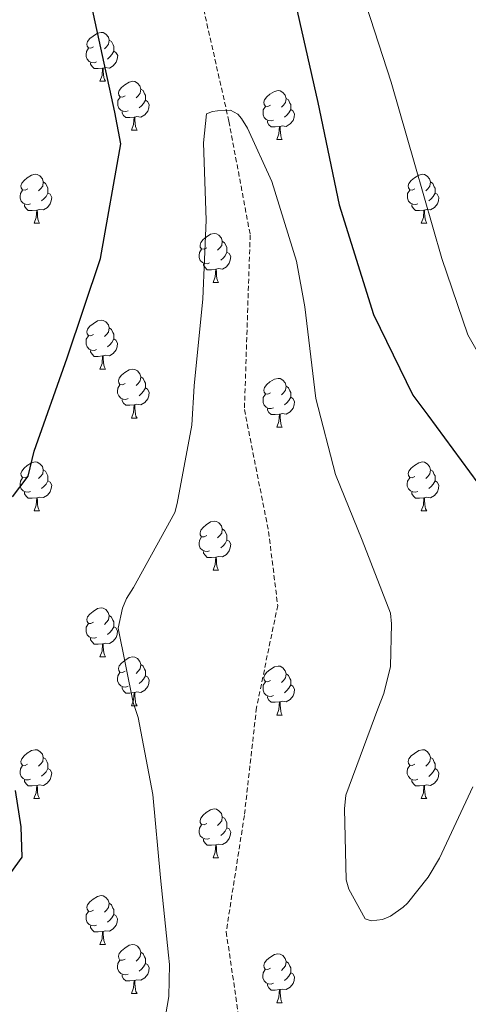
# Model space of a CAD drawing. Units: metres. Extents: x 633258 to 637771, y 4759408 to 4762466.
# Drawn here: x 637190 to 637281, y 4760221 to 4760423 of the extents above; entities that cross this region are included whole.
import ezdxf

# ---------------------------------------------------------------- set-up
doc = ezdxf.new("R2010")
doc.units = ezdxf.units.M
doc.header["$MEASUREMENT"] = 0
doc.linetypes.add('TRAZOSX2', pattern=[1.5, 1, -0.5])
for name, color, linetype, lineweight in [('Level 11', 142, 'TRAZOSX2', 13), ('Level 36', 19, 'Continuous', 40), ('Level 4', 36, 'Continuous', 30), ('Level 5', 36, 'Continuous', 0)]:
    doc.layers.add(name, color=color, linetype=linetype, lineweight=lineweight)

msp = doc.modelspace()

# ---------------------------------------------------------------- linework, layer by layer
at = {"layer": 'Level 11', "color": 142, "linetype": 'TRAZOSX2', "lineweight": 13}
msp.add_polyline3d([(637225.62, 4760432.1, 896.41), (637232.44, 4760401.84, 894.93), (637236.79, 4760378.56, 894.1), (637235.61, 4760342.73, 892.98), (637240.57, 4760317.71, 892.29), (637242.43, 4760302.58, 891.91), (637238.09, 4760281.62, 891.42), (637235.6, 4760259.51, 890.96), (637231.88, 4760235.65, 890.51), (637234.98, 4760214.7, 890.16), (637239.32, 4760194.33, 889.83), (637237.91, 4760173.12, 889.51), (637235.74, 4760154.47, 889.22), (637238.64, 4760147.86, 889.11)], dxfattribs=at)
at = {"layer": 'Level 36', "color": 92, "linetype": 'Continuous', "lineweight": 0}
for points in [[(637204.71, 4760417.09, 0.01), (637204.18, 4760416.83, 0.01), (637203.65, 4760416.88, 0.01), (637203.39, 4760417.25, 0.01), (637203.33, 4760417.68, 0.01), (637203.49, 4760418.2, 0.01), (637203.97, 4760418.79, 0.01), (637204.61, 4760419.32, 0.01), (637205.51, 4760419.91, 0.01), (637206.25, 4760420.07, 0.01), (637206.68, 4760420.01, 0.01), (637207.21, 4760419.7, 0.01), (637207.74, 4760419.11, 0.01), (637207.9, 4760418.47, 0.01), (637207.79, 4760417.62, 0.01), (637207.36, 4760417.09, 0.01), (637206.94, 4760416.67, 0.01)], [(637207.9, 4760418.47, 0.01), (637208.37, 4760418.16, 0.01), (637208.69, 4760417.52, 0.01), (637208.85, 4760417.2, 0.01), (637208.85, 4760416.62, 0.01), (637208.85, 4760416.19, 0.01), (637208.48, 4760415.5, 0.01), (637208.06, 4760415.02, 0.01), (637207.58, 4760414.6, 0.01)], [(637205.3, 4760414.01, 0.01), (637204.87, 4760413.85, 0.01), (637204.29, 4760413.91, 0.01), (637203.81, 4760414.12, 0.01), (637203.39, 4760414.55, 0.01), (637203.17, 4760415.13, 0.01), (637203.17, 4760415.55, 0.01), (637203.23, 4760416.14, 0.01), (637203.65, 4760416.83, 0.01)], [(637208.85, 4760416.19, 0.01), (637209.3, 4760415.94, 0.01), (637209.65, 4760415.33, 0.01), (637209.54, 4760414.6, 0.01), (637209.33, 4760413.96, 0.01), (637208.74, 4760413.22, 0.01), (637207.95, 4760412.74, 0.01), (637207.1, 4760412.85, 0.01), (637206.67, 4760412.72, 0.01)], [(637206.56, 4760412.72, 0.01), (637205.67, 4760412.63, 0.01), (637204.82, 4760412.63, 0.01), (637204.4, 4760413.06, 0.01), (637204.08, 4760413.54, 0.01), (637204.08, 4760413.85, 0.01)], [(637206.01, 4760410.03, 0.01), (637206.45, 4760411.19, 0.01), (637206.56, 4760412.72, 0.01), (637206.67, 4760412.72, 0.01), (637206.7, 4760412.13, 0.01), (637206.74, 4760411.45, 0.01), (637206.81, 4760410.83, 0.01), (637206.92, 4760410.43, 0.01), (637207.14, 4760410.03, 0.01)], [(637206.01, 4760410.03, 0.01), (637207.14, 4760410.03, 0.01)], [(637211.19, 4760407.06, 0.01), (637210.66, 4760406.79, 0.01), (637210.13, 4760406.85, 0.01), (637209.86, 4760407.22, 0.01), (637209.81, 4760407.64, 0.01), (637209.97, 4760408.16, 0.01), (637210.45, 4760408.76, 0.01), (637211.08, 4760409.29, 0.01), (637211.98, 4760409.87, 0.01), (637212.73, 4760410.03, 0.01), (637213.15, 4760409.98, 0.01), (637213.68, 4760409.66, 0.01), (637214.21, 4760409.08, 0.01), (637214.37, 4760408.44, 0.01), (637214.26, 4760407.59, 0.01), (637213.84, 4760407.06, 0.01), (637213.42, 4760406.63, 0.01)], [(637214.37, 4760408.44, 0.01), (637214.85, 4760408.12, 0.01), (637215.16, 4760407.48, 0.01), (637215.32, 4760407.16, 0.01), (637215.32, 4760406.58, 0.01), (637215.32, 4760406.16, 0.01), (637214.95, 4760405.47, 0.01), (637214.53, 4760404.99, 0.01), (637214.05, 4760404.57, 0.01)], [(637240.96, 4760405.15, 0.01), (637240.43, 4760404.89, 0.01), (637239.9, 4760404.94, 0.01), (637239.63, 4760405.31, 0.01), (637239.58, 4760405.74, 0.01), (637239.74, 4760406.26, 0.01), (637240.22, 4760406.85, 0.01), (637240.85, 4760407.38, 0.01), (637241.75, 4760407.97, 0.01), (637242.5, 4760408.13, 0.01), (637242.92, 4760408.07, 0.01), (637243.45, 4760407.76, 0.01), (637243.98, 4760407.17, 0.01), (637244.14, 4760406.53, 0.01), (637244.03, 4760405.68, 0.01), (637243.61, 4760405.15, 0.01), (637243.19, 4760404.73, 0.01)], [(637211.77, 4760403.98, 0.01), (637211.35, 4760403.82, 0.01), (637210.76, 4760403.88, 0.01), (637210.29, 4760404.09, 0.01), (637209.86, 4760404.51, 0.01), (637209.65, 4760405.1, 0.01), (637209.65, 4760405.52, 0.01), (637209.7, 4760406.1, 0.01), (637210.13, 4760406.79, 0.01)], [(637215.32, 4760406.16, 0.01), (637215.78, 4760405.91, 0.01), (637216.12, 4760405.29, 0.01), (637216.01, 4760404.57, 0.01), (637215.8, 4760403.93, 0.01), (637215.22, 4760403.19, 0.01), (637214.42, 4760402.71, 0.01), (637213.57, 4760402.81, 0.01), (637213.14, 4760402.68, 0.01)], [(637244.14, 4760406.53, 0.01), (637244.62, 4760406.22, 0.01), (637244.93, 4760405.58, 0.01), (637245.09, 4760405.26, 0.01), (637245.09, 4760404.68, 0.01), (637245.09, 4760404.25, 0.01), (637244.72, 4760403.56, 0.01), (637244.3, 4760403.08, 0.01), (637243.82, 4760402.66, 0.01)], [(637213.03, 4760402.68, 0.01), (637212.14, 4760402.6, 0.01), (637211.3, 4760402.6, 0.01), (637210.87, 4760403.03, 0.01), (637210.55, 4760403.5, 0.01), (637210.55, 4760403.82, 0.01)], [(637241.54, 4760402.07, 0.01), (637241.12, 4760401.91, 0.01), (637240.53, 4760401.97, 0.01), (637240.06, 4760402.18, 0.01), (637239.63, 4760402.61, 0.01), (637239.42, 4760403.19, 0.01), (637239.42, 4760403.61, 0.01), (637239.47, 4760404.2, 0.01), (637239.9, 4760404.89, 0.01)], [(637245.09, 4760404.25, 0.01), (637245.55, 4760404, 0.01), (637245.89, 4760403.39, 0.01), (637245.78, 4760402.66, 0.01), (637245.57, 4760402.02, 0.01), (637244.99, 4760401.28, 0.01), (637244.19, 4760400.8, 0.01), (637243.34, 4760400.91, 0.01), (637242.91, 4760400.78, 0.01)], [(637212.49, 4760400, 0.01), (637212.92, 4760401.16, 0.01), (637213.03, 4760402.68, 0.01), (637213.14, 4760402.68, 0.01), (637213.18, 4760402.1, 0.01), (637213.21, 4760401.41, 0.01), (637213.28, 4760400.8, 0.01), (637213.4, 4760400.4, 0.01), (637213.61, 4760400, 0.01)], [(637242.8, 4760400.78, 0.01), (637241.91, 4760400.69, 0.01), (637241.07, 4760400.69, 0.01), (637240.64, 4760401.12, 0.01), (637240.32, 4760401.6, 0.01), (637240.32, 4760401.91, 0.01)], [(637212.49, 4760400, 0.01), (637213.61, 4760400, 0.01)], [(637242.26, 4760398.09, 0.01), (637242.69, 4760399.25, 0.01), (637242.8, 4760400.78, 0.01), (637242.91, 4760400.78, 0.01), (637242.95, 4760400.19, 0.01), (637242.98, 4760399.51, 0.01), (637243.05, 4760398.89, 0.01), (637243.17, 4760398.49, 0.01), (637243.38, 4760398.09, 0.01)], [(637242.26, 4760398.09, 0.01), (637243.38, 4760398.09, 0.01)], [(637191.21, 4760388.01, 0.01), (637190.68, 4760387.74, 0.01), (637190.15, 4760387.8, 0.01), (637189.88, 4760388.17, 0.01), (637189.83, 4760388.6, 0.01), (637189.99, 4760389.12, 0.01), (637190.47, 4760389.71, 0.01), (637191.1, 4760390.24, 0.01), (637192, 4760390.82, 0.01), (637192.75, 4760390.98, 0.01), (637193.17, 4760390.93, 0.01), (637193.7, 4760390.62, 0.01), (637194.23, 4760390.03, 0.01), (637194.39, 4760389.39, 0.01), (637194.28, 4760388.54, 0.01), (637193.86, 4760388.01, 0.01), (637193.44, 4760387.58, 0.01)], [(637194.39, 4760389.39, 0.01), (637194.87, 4760389.08, 0.01), (637195.18, 4760388.44, 0.01), (637195.34, 4760388.12, 0.01), (637195.34, 4760387.54, 0.01), (637195.34, 4760387.11, 0.01), (637194.97, 4760386.42, 0.01), (637194.55, 4760385.94, 0.01), (637194.07, 4760385.52, 0.01)], [(637270.54, 4760388.01, 0.01), (637270.01, 4760387.74, 0.01), (637269.48, 4760387.8, 0.01), (637269.21, 4760388.17, 0.01), (637269.16, 4760388.59, 0.01), (637269.32, 4760389.11, 0.01), (637269.8, 4760389.71, 0.01), (637270.43, 4760390.24, 0.01), (637271.33, 4760390.82, 0.01), (637272.08, 4760390.98, 0.01), (637272.5, 4760390.93, 0.01), (637273.03, 4760390.61, 0.01), (637273.56, 4760390.03, 0.01), (637273.72, 4760389.39, 0.01), (637273.61, 4760388.54, 0.01), (637273.19, 4760388.01, 0.01), (637272.77, 4760387.58, 0.01)], [(637273.72, 4760389.39, 0.01), (637274.2, 4760389.07, 0.01), (637274.51, 4760388.43, 0.01), (637274.67, 4760388.11, 0.01), (637274.67, 4760387.53, 0.01), (637274.67, 4760387.11, 0.01), (637274.3, 4760386.42, 0.01), (637273.88, 4760385.94, 0.01), (637273.4, 4760385.52, 0.01)], [(637191.79, 4760384.93, 0.01), (637191.37, 4760384.77, 0.01), (637190.78, 4760384.83, 0.01), (637190.31, 4760385.04, 0.01), (637189.88, 4760385.46, 0.01), (637189.67, 4760386.05, 0.01), (637189.67, 4760386.47, 0.01), (637189.72, 4760387.06, 0.01), (637190.15, 4760387.74, 0.01)], [(637271.12, 4760384.93, 0.01), (637270.7, 4760384.77, 0.01), (637270.11, 4760384.83, 0.01), (637269.64, 4760385.04, 0.01), (637269.21, 4760385.46, 0.01), (637269, 4760386.05, 0.01), (637269, 4760386.47, 0.01), (637269.05, 4760387.05, 0.01), (637269.48, 4760387.74, 0.01)], [(637195.34, 4760387.11, 0.01), (637195.8, 4760386.86, 0.01), (637196.14, 4760386.24, 0.01), (637196.03, 4760385.52, 0.01), (637195.82, 4760384.88, 0.01), (637195.24, 4760384.14, 0.01), (637194.44, 4760383.66, 0.01), (637193.59, 4760383.76, 0.01), (637193.16, 4760383.64, 0.01)], [(637274.67, 4760387.11, 0.01), (637275.13, 4760386.86, 0.01), (637275.47, 4760386.24, 0.01), (637275.36, 4760385.52, 0.01), (637275.15, 4760384.88, 0.01), (637274.57, 4760384.14, 0.01), (637273.77, 4760383.66, 0.01), (637272.92, 4760383.76, 0.01), (637272.49, 4760383.63, 0.01)], [(637193.05, 4760383.64, 0.01), (637192.16, 4760383.55, 0.01), (637191.32, 4760383.55, 0.01), (637190.89, 4760383.98, 0.01), (637190.57, 4760384.46, 0.01), (637190.57, 4760384.77, 0.01)], [(637192.51, 4760380.95, 0.01), (637192.94, 4760382.11, 0.01), (637193.05, 4760383.64, 0.01), (637193.16, 4760383.64, 0.01), (637193.2, 4760383.05, 0.01), (637193.23, 4760382.36, 0.01), (637193.3, 4760381.75, 0.01), (637193.42, 4760381.35, 0.01), (637193.63, 4760380.95, 0.01)], [(637272.38, 4760383.63, 0.01), (637271.49, 4760383.55, 0.01), (637270.65, 4760383.55, 0.01), (637270.22, 4760383.98, 0.01), (637269.9, 4760384.45, 0.01), (637269.9, 4760384.77, 0.01)], [(637271.84, 4760380.95, 0.01), (637272.27, 4760382.11, 0.01), (637272.38, 4760383.63, 0.01), (637272.49, 4760383.63, 0.01), (637272.53, 4760383.05, 0.01), (637272.56, 4760382.36, 0.01), (637272.63, 4760381.75, 0.01), (637272.75, 4760381.35, 0.01), (637272.96, 4760380.95, 0.01)], [(637192.51, 4760380.95, 0.01), (637193.63, 4760380.95, 0.01)], [(637271.84, 4760380.95, 0.01), (637272.96, 4760380.95, 0.01)], [(637227.9, 4760375.87, 0.01), (637227.37, 4760375.6, 0.01), (637226.84, 4760375.66, 0.01), (637226.57, 4760376.03, 0.01), (637226.52, 4760376.45, 0.01), (637226.68, 4760376.97, 0.01), (637227.16, 4760377.57, 0.01), (637227.79, 4760378.1, 0.01), (637228.69, 4760378.68, 0.01), (637229.44, 4760378.84, 0.01), (637229.86, 4760378.79, 0.01), (637230.39, 4760378.47, 0.01), (637230.92, 4760377.89, 0.01), (637231.08, 4760377.25, 0.01), (637230.97, 4760376.4, 0.01), (637230.55, 4760375.87, 0.01), (637230.13, 4760375.44, 0.01)], [(637231.08, 4760377.25, 0.01), (637231.56, 4760376.93, 0.01), (637231.87, 4760376.29, 0.01), (637232.03, 4760375.97, 0.01), (637232.03, 4760375.39, 0.01), (637232.03, 4760374.97, 0.01), (637231.66, 4760374.28, 0.01), (637231.24, 4760373.8, 0.01), (637230.76, 4760373.38, 0.01)], [(637228.48, 4760372.79, 0.01), (637228.06, 4760372.63, 0.01), (637227.47, 4760372.69, 0.01), (637227, 4760372.9, 0.01), (637226.57, 4760373.32, 0.01), (637226.36, 4760373.91, 0.01), (637226.36, 4760374.33, 0.01), (637226.41, 4760374.91, 0.01), (637226.84, 4760375.6, 0.01)], [(637232.03, 4760374.97, 0.01), (637232.49, 4760374.72, 0.01), (637232.83, 4760374.1, 0.01), (637232.72, 4760373.38, 0.01), (637232.51, 4760372.74, 0.01), (637231.93, 4760372, 0.01), (637231.13, 4760371.52, 0.01), (637230.28, 4760371.62, 0.01), (637229.85, 4760371.49, 0.01)], [(637229.74, 4760371.49, 0.01), (637228.85, 4760371.41, 0.01), (637228.01, 4760371.41, 0.01), (637227.58, 4760371.84, 0.01), (637227.26, 4760372.31, 0.01), (637227.26, 4760372.63, 0.01)], [(637229.2, 4760368.81, 0.01), (637229.63, 4760369.97, 0.01), (637229.74, 4760371.49, 0.01), (637229.85, 4760371.49, 0.01), (637229.89, 4760370.91, 0.01), (637229.92, 4760370.22, 0.01), (637229.99, 4760369.61, 0.01), (637230.11, 4760369.21, 0.01), (637230.32, 4760368.81, 0.01)], [(637229.2, 4760368.81, 0.01), (637230.32, 4760368.81, 0.01)], [(637204.71, 4760358.1, 0.01), (637204.18, 4760357.84, 0.01), (637203.65, 4760357.89, 0.01), (637203.38, 4760358.26, 0.01), (637203.33, 4760358.68, 0.01), (637203.49, 4760359.2, 0.01), (637203.97, 4760359.8, 0.01), (637204.6, 4760360.33, 0.01), (637205.5, 4760360.92, 0.01), (637206.25, 4760361.08, 0.01), (637206.68, 4760361.02, 0.01), (637207.2, 4760360.7, 0.01), (637207.74, 4760360.12, 0.01), (637207.9, 4760359.48, 0.01), (637207.78, 4760358.63, 0.01), (637207.36, 4760358.1, 0.01), (637206.94, 4760357.68, 0.01)], [(637207.9, 4760359.48, 0.01), (637208.37, 4760359.16, 0.01), (637208.68, 4760358.52, 0.01), (637208.84, 4760358.2, 0.01), (637208.84, 4760357.62, 0.01), (637208.84, 4760357.2, 0.01), (637208.48, 4760356.51, 0.01), (637208.06, 4760356.03, 0.01), (637207.58, 4760355.61, 0.01)], [(637205.3, 4760355.02, 0.01), (637204.87, 4760354.86, 0.01), (637204.28, 4760354.92, 0.01), (637203.81, 4760355.13, 0.01), (637203.38, 4760355.56, 0.01), (637203.17, 4760356.14, 0.01), (637203.17, 4760356.56, 0.01), (637203.22, 4760357.14, 0.01), (637203.65, 4760357.84, 0.01)], [(637208.84, 4760357.2, 0.01), (637209.3, 4760356.95, 0.01), (637209.64, 4760356.34, 0.01), (637209.54, 4760355.61, 0.01), (637209.32, 4760354.97, 0.01), (637208.74, 4760354.23, 0.01), (637207.94, 4760353.75, 0.01), (637207.1, 4760353.86, 0.01), (637206.66, 4760353.72, 0.01)], [(637206.56, 4760353.72, 0.01), (637205.66, 4760353.64, 0.01), (637204.82, 4760353.64, 0.01), (637204.4, 4760354.07, 0.01), (637204.08, 4760354.54, 0.01), (637204.08, 4760354.86, 0.01)], [(637206.01, 4760351.04, 0.01), (637206.44, 4760352.2, 0.01), (637206.56, 4760353.72, 0.01), (637206.66, 4760353.72, 0.01), (637206.7, 4760353.14, 0.01), (637206.74, 4760352.46, 0.01), (637206.8, 4760351.84, 0.01), (637206.92, 4760351.44, 0.01), (637207.14, 4760351.04, 0.01)], [(637206.01, 4760351.04, 0.01), (637207.14, 4760351.04, 0.01)], [(637211.18, 4760348.06, 0.01), (637210.66, 4760347.8, 0.01), (637210.12, 4760347.86, 0.01), (637209.86, 4760348.22, 0.01), (637209.8, 4760348.65, 0.01), (637209.96, 4760349.17, 0.01), (637210.44, 4760349.76, 0.01), (637211.08, 4760350.3, 0.01), (637211.98, 4760350.88, 0.01), (637212.72, 4760351.04, 0.01), (637213.15, 4760350.98, 0.01), (637213.68, 4760350.67, 0.01), (637214.21, 4760350.08, 0.01), (637214.37, 4760349.44, 0.01), (637214.26, 4760348.6, 0.01), (637213.84, 4760348.06, 0.01), (637213.42, 4760347.64, 0.01)], [(637214.37, 4760349.44, 0.01), (637214.84, 4760349.13, 0.01), (637215.16, 4760348.49, 0.01), (637215.32, 4760348.17, 0.01), (637215.32, 4760347.59, 0.01), (637215.32, 4760347.16, 0.01), (637214.95, 4760346.48, 0.01), (637214.53, 4760346, 0.01), (637214.05, 4760345.58, 0.01)], [(637240.96, 4760346.16, 0.01), (637240.43, 4760345.89, 0.01), (637239.9, 4760345.95, 0.01), (637239.63, 4760346.32, 0.01), (637239.58, 4760346.74, 0.01), (637239.74, 4760347.26, 0.01), (637240.22, 4760347.86, 0.01), (637240.85, 4760348.39, 0.01), (637241.75, 4760348.97, 0.01), (637242.5, 4760349.13, 0.01), (637242.92, 4760349.08, 0.01), (637243.45, 4760348.76, 0.01), (637243.98, 4760348.18, 0.01), (637244.14, 4760347.54, 0.01), (637244.03, 4760346.69, 0.01), (637243.61, 4760346.16, 0.01), (637243.19, 4760345.73, 0.01)], [(637211.77, 4760344.98, 0.01), (637211.34, 4760344.82, 0.01), (637210.76, 4760344.88, 0.01), (637210.28, 4760345.1, 0.01), (637209.86, 4760345.52, 0.01), (637209.64, 4760346.1, 0.01), (637209.64, 4760346.52, 0.01), (637209.7, 4760347.11, 0.01), (637210.12, 4760347.8, 0.01)], [(637215.32, 4760347.16, 0.01), (637215.78, 4760346.92, 0.01), (637216.12, 4760346.3, 0.01), (637216.01, 4760345.58, 0.01), (637215.8, 4760344.94, 0.01), (637215.22, 4760344.2, 0.01), (637214.42, 4760343.72, 0.01), (637213.57, 4760343.82, 0.01), (637213.14, 4760343.69, 0.01)], [(637244.14, 4760347.54, 0.01), (637244.62, 4760347.22, 0.01), (637244.93, 4760346.58, 0.01), (637245.09, 4760346.26, 0.01), (637245.09, 4760345.68, 0.01), (637245.09, 4760345.26, 0.01), (637244.72, 4760344.57, 0.01), (637244.3, 4760344.09, 0.01), (637243.82, 4760343.67, 0.01)], [(637241.54, 4760343.08, 0.01), (637241.12, 4760342.92, 0.01), (637240.53, 4760342.98, 0.01), (637240.06, 4760343.19, 0.01), (637239.63, 4760343.61, 0.01), (637239.42, 4760344.2, 0.01), (637239.42, 4760344.62, 0.01), (637239.47, 4760345.2, 0.01), (637239.9, 4760345.89, 0.01)], [(637245.09, 4760345.26, 0.01), (637245.55, 4760345.01, 0.01), (637245.89, 4760344.39, 0.01), (637245.78, 4760343.67, 0.01), (637245.57, 4760343.03, 0.01), (637244.99, 4760342.29, 0.01), (637244.19, 4760341.81, 0.01), (637243.34, 4760341.91, 0.01), (637242.91, 4760341.78, 0.01)], [(637213.03, 4760343.69, 0.01), (637212.14, 4760343.6, 0.01), (637211.29, 4760343.6, 0.01), (637210.87, 4760344.04, 0.01), (637210.55, 4760344.51, 0.01), (637210.55, 4760344.82, 0.01)], [(637212.48, 4760341, 0.01), (637212.92, 4760342.16, 0.01), (637213.03, 4760343.69, 0.01), (637213.14, 4760343.69, 0.01), (637213.17, 4760343.1, 0.01), (637213.21, 4760342.42, 0.01), (637213.28, 4760341.8, 0.01), (637213.39, 4760341.4, 0.01), (637213.61, 4760341, 0.01)], [(637242.8, 4760341.78, 0.01), (637241.91, 4760341.7, 0.01), (637241.07, 4760341.7, 0.01), (637240.64, 4760342.13, 0.01), (637240.32, 4760342.6, 0.01), (637240.32, 4760342.92, 0.01)], [(637212.48, 4760341, 0.01), (637213.61, 4760341, 0.01)], [(637242.26, 4760339.1, 0.01), (637242.69, 4760340.26, 0.01), (637242.8, 4760341.78, 0.01), (637242.91, 4760341.78, 0.01), (637242.95, 4760341.2, 0.01), (637242.98, 4760340.51, 0.01), (637243.05, 4760339.9, 0.01), (637243.17, 4760339.5, 0.01), (637243.38, 4760339.1, 0.01)], [(637242.26, 4760339.1, 0.01), (637243.38, 4760339.1, 0.01)], [(637191.21, 4760329.02, 0.01), (637190.68, 4760328.75, 0.01), (637190.15, 4760328.81, 0.01), (637189.88, 4760329.18, 0.01), (637189.83, 4760329.6, 0.01), (637189.99, 4760330.12, 0.01), (637190.47, 4760330.72, 0.01), (637191.1, 4760331.25, 0.01), (637192, 4760331.83, 0.01), (637192.75, 4760331.99, 0.01), (637193.17, 4760331.94, 0.01), (637193.7, 4760331.62, 0.01), (637194.23, 4760331.04, 0.01), (637194.39, 4760330.4, 0.01), (637194.28, 4760329.55, 0.01), (637193.86, 4760329.02, 0.01), (637193.44, 4760328.59, 0.01)], [(637270.53, 4760329.02, 0.01), (637270, 4760328.75, 0.01), (637269.47, 4760328.8, 0.01), (637269.21, 4760329.18, 0.01), (637269.15, 4760329.6, 0.01), (637269.31, 4760330.12, 0.01), (637269.79, 4760330.72, 0.01), (637270.43, 4760331.24, 0.01), (637271.33, 4760331.83, 0.01), (637272.07, 4760331.99, 0.01), (637272.5, 4760331.94, 0.01), (637273.03, 4760331.62, 0.01), (637273.56, 4760331.04, 0.01), (637273.72, 4760330.4, 0.01), (637273.61, 4760329.54, 0.01), (637273.18, 4760329.02, 0.01), (637272.76, 4760328.59, 0.01)], [(637194.39, 4760330.4, 0.01), (637194.87, 4760330.08, 0.01), (637195.18, 4760329.44, 0.01), (637195.34, 4760329.12, 0.01), (637195.34, 4760328.54, 0.01), (637195.34, 4760328.12, 0.01), (637194.97, 4760327.43, 0.01), (637194.55, 4760326.95, 0.01), (637194.07, 4760326.53, 0.01)], [(637273.72, 4760330.4, 0.01), (637274.19, 4760330.08, 0.01), (637274.51, 4760329.44, 0.01), (637274.67, 4760329.12, 0.01), (637274.67, 4760328.54, 0.01), (637274.67, 4760328.12, 0.01), (637274.3, 4760327.42, 0.01), (637273.88, 4760326.94, 0.01), (637273.4, 4760326.52, 0.01)], [(637191.79, 4760325.94, 0.01), (637191.37, 4760325.78, 0.01), (637190.78, 4760325.84, 0.01), (637190.31, 4760326.05, 0.01), (637189.88, 4760326.47, 0.01), (637189.67, 4760327.06, 0.01), (637189.67, 4760327.48, 0.01), (637189.72, 4760328.06, 0.01), (637190.15, 4760328.75, 0.01)], [(637195.34, 4760328.12, 0.01), (637195.8, 4760327.87, 0.01), (637196.14, 4760327.25, 0.01), (637196.03, 4760326.53, 0.01), (637195.82, 4760325.89, 0.01), (637195.24, 4760325.15, 0.01), (637194.44, 4760324.67, 0.01), (637193.59, 4760324.77, 0.01), (637193.16, 4760324.64, 0.01)], [(637271.12, 4760325.94, 0.01), (637270.69, 4760325.78, 0.01), (637270.11, 4760325.84, 0.01), (637269.63, 4760326.04, 0.01), (637269.21, 4760326.47, 0.01), (637268.99, 4760327.06, 0.01), (637268.99, 4760327.48, 0.01), (637269.05, 4760328.06, 0.01), (637269.47, 4760328.75, 0.01)], [(637274.67, 4760328.12, 0.01), (637275.12, 4760327.86, 0.01), (637275.47, 4760327.25, 0.01), (637275.36, 4760326.52, 0.01), (637275.15, 4760325.88, 0.01), (637274.56, 4760325.14, 0.01), (637273.77, 4760324.66, 0.01), (637272.92, 4760324.77, 0.01), (637272.49, 4760324.64, 0.01)], [(637193.05, 4760324.64, 0.01), (637192.16, 4760324.56, 0.01), (637191.32, 4760324.56, 0.01), (637190.89, 4760324.99, 0.01), (637190.57, 4760325.46, 0.01), (637190.57, 4760325.78, 0.01)], [(637272.38, 4760324.64, 0.01), (637271.49, 4760324.56, 0.01), (637270.64, 4760324.56, 0.01), (637270.22, 4760324.98, 0.01), (637269.9, 4760325.46, 0.01), (637269.9, 4760325.78, 0.01)], [(637192.51, 4760321.96, 0.01), (637192.94, 4760323.12, 0.01), (637193.05, 4760324.64, 0.01), (637193.16, 4760324.64, 0.01), (637193.2, 4760324.06, 0.01), (637193.23, 4760323.37, 0.01), (637193.3, 4760322.76, 0.01), (637193.42, 4760322.36, 0.01), (637193.63, 4760321.96, 0.01)], [(637271.83, 4760321.96, 0.01), (637272.27, 4760323.12, 0.01), (637272.38, 4760324.64, 0.01), (637272.49, 4760324.64, 0.01), (637272.52, 4760324.06, 0.01), (637272.56, 4760323.37, 0.01), (637272.63, 4760322.76, 0.01), (637272.74, 4760322.36, 0.01), (637272.96, 4760321.96, 0.01)], [(637192.51, 4760321.96, 0.01), (637193.63, 4760321.96, 0.01)], [(637271.83, 4760321.96, 0.01), (637272.96, 4760321.96, 0.01)], [(637227.9, 4760316.88, 0.01), (637227.37, 4760316.61, 0.01), (637226.84, 4760316.67, 0.01), (637226.57, 4760317.04, 0.01), (637226.52, 4760317.46, 0.01), (637226.68, 4760317.98, 0.01), (637227.16, 4760318.58, 0.01), (637227.79, 4760319.11, 0.01), (637228.69, 4760319.69, 0.01), (637229.44, 4760319.85, 0.01), (637229.86, 4760319.8, 0.01), (637230.39, 4760319.48, 0.01), (637230.92, 4760318.9, 0.01), (637231.08, 4760318.26, 0.01), (637230.97, 4760317.41, 0.01), (637230.55, 4760316.88, 0.01), (637230.13, 4760316.45, 0.01)], [(637231.08, 4760318.26, 0.01), (637231.56, 4760317.94, 0.01), (637231.87, 4760317.3, 0.01), (637232.03, 4760316.98, 0.01), (637232.03, 4760316.4, 0.01), (637232.03, 4760315.98, 0.01), (637231.66, 4760315.29, 0.01), (637231.24, 4760314.81, 0.01), (637230.76, 4760314.39, 0.01)], [(637228.48, 4760313.8, 0.01), (637228.06, 4760313.64, 0.01), (637227.47, 4760313.7, 0.01), (637227, 4760313.91, 0.01), (637226.57, 4760314.33, 0.01), (637226.36, 4760314.92, 0.01), (637226.36, 4760315.34, 0.01), (637226.41, 4760315.92, 0.01), (637226.84, 4760316.61, 0.01)], [(637232.03, 4760315.98, 0.01), (637232.49, 4760315.73, 0.01), (637232.83, 4760315.11, 0.01), (637232.72, 4760314.39, 0.01), (637232.51, 4760313.75, 0.01), (637231.93, 4760313.01, 0.01), (637231.13, 4760312.53, 0.01), (637230.28, 4760312.63, 0.01), (637229.85, 4760312.5, 0.01)], [(637229.74, 4760312.5, 0.01), (637228.85, 4760312.42, 0.01), (637228.01, 4760312.42, 0.01), (637227.58, 4760312.85, 0.01), (637227.26, 4760313.32, 0.01), (637227.26, 4760313.64, 0.01)], [(637229.2, 4760309.82, 0.01), (637229.63, 4760310.98, 0.01), (637229.74, 4760312.5, 0.01), (637229.85, 4760312.5, 0.01), (637229.89, 4760311.92, 0.01), (637229.92, 4760311.23, 0.01), (637229.99, 4760310.62, 0.01), (637230.11, 4760310.22, 0.01), (637230.32, 4760309.82, 0.01)], [(637229.2, 4760309.82, 0.01), (637230.32, 4760309.82, 0.01)], [(637204.71, 4760299.11, 0.01), (637204.18, 4760298.84, 0.01), (637203.65, 4760298.9, 0.01), (637203.38, 4760299.27, 0.01), (637203.33, 4760299.69, 0.01), (637203.49, 4760300.21, 0.01), (637203.97, 4760300.81, 0.01), (637204.6, 4760301.34, 0.01), (637205.5, 4760301.92, 0.01), (637206.25, 4760302.08, 0.01), (637206.67, 4760302.03, 0.01), (637207.2, 4760301.71, 0.01), (637207.73, 4760301.13, 0.01), (637207.89, 4760300.49, 0.01), (637207.78, 4760299.64, 0.01), (637207.36, 4760299.11, 0.01), (637206.94, 4760298.68, 0.01)], [(637205.29, 4760296.03, 0.01), (637204.87, 4760295.87, 0.01), (637204.28, 4760295.93, 0.01), (637203.81, 4760296.14, 0.01), (637203.38, 4760296.56, 0.01), (637203.17, 4760297.15, 0.01), (637203.17, 4760297.57, 0.01), (637203.22, 4760298.15, 0.01), (637203.65, 4760298.84, 0.01)], [(637207.89, 4760300.49, 0.01), (637208.37, 4760300.17, 0.01), (637208.68, 4760299.53, 0.01), (637208.84, 4760299.21, 0.01), (637208.84, 4760298.63, 0.01), (637208.84, 4760298.21, 0.01), (637208.47, 4760297.52, 0.01), (637208.05, 4760297.04, 0.01), (637207.57, 4760296.62, 0.01)], [(637208.84, 4760298.21, 0.01), (637209.3, 4760297.96, 0.01), (637209.64, 4760297.34, 0.01), (637209.53, 4760296.62, 0.01), (637209.32, 4760295.98, 0.01), (637208.74, 4760295.24, 0.01), (637207.94, 4760294.76, 0.01), (637207.09, 4760294.86, 0.01), (637206.66, 4760294.73, 0.01)], [(637206.55, 4760294.73, 0.01), (637205.66, 4760294.65, 0.01), (637204.82, 4760294.65, 0.01), (637204.39, 4760295.08, 0.01), (637204.07, 4760295.55, 0.01), (637204.07, 4760295.87, 0.01)], [(637206.01, 4760292.05, 0.01), (637206.44, 4760293.21, 0.01), (637206.55, 4760294.73, 0.01), (637206.66, 4760294.73, 0.01), (637206.7, 4760294.15, 0.01), (637206.73, 4760293.46, 0.01), (637206.8, 4760292.85, 0.01), (637206.92, 4760292.45, 0.01), (637207.13, 4760292.05, 0.01)], [(637206.01, 4760292.05, 0.01), (637207.13, 4760292.05, 0.01)], [(637211.18, 4760289.07, 0.01), (637210.65, 4760288.81, 0.01), (637210.12, 4760288.86, 0.01), (637209.86, 4760289.23, 0.01), (637209.8, 4760289.66, 0.01), (637209.96, 4760290.18, 0.01), (637210.44, 4760290.77, 0.01), (637211.08, 4760291.3, 0.01), (637211.98, 4760291.89, 0.01), (637212.72, 4760292.05, 0.01), (637213.15, 4760291.99, 0.01), (637213.68, 4760291.68, 0.01), (637214.21, 4760291.09, 0.01), (637214.37, 4760290.45, 0.01), (637214.26, 4760289.6, 0.01), (637213.83, 4760289.07, 0.01), (637213.41, 4760288.65, 0.01)], [(637214.37, 4760290.45, 0.01), (637214.84, 4760290.14, 0.01), (637215.16, 4760289.5, 0.01), (637215.32, 4760289.18, 0.01), (637215.32, 4760288.6, 0.01), (637215.32, 4760288.17, 0.01), (637214.95, 4760287.48, 0.01), (637214.53, 4760287, 0.01), (637214.05, 4760286.58, 0.01)], [(637211.77, 4760285.99, 0.01), (637211.34, 4760285.83, 0.01), (637210.76, 4760285.89, 0.01), (637210.28, 4760286.1, 0.01), (637209.86, 4760286.53, 0.01), (637209.64, 4760287.11, 0.01), (637209.64, 4760287.53, 0.01), (637209.7, 4760288.12, 0.01), (637210.12, 4760288.81, 0.01)], [(637240.96, 4760287.17, 0.01), (637240.42, 4760286.9, 0.01), (637239.9, 4760286.96, 0.01), (637239.63, 4760287.33, 0.01), (637239.58, 4760287.75, 0.01), (637239.74, 4760288.27, 0.01), (637240.22, 4760288.87, 0.01), (637240.85, 4760289.4, 0.01), (637241.75, 4760289.98, 0.01), (637242.5, 4760290.14, 0.01), (637242.92, 4760290.09, 0.01), (637243.45, 4760289.77, 0.01), (637243.98, 4760289.19, 0.01), (637244.14, 4760288.55, 0.01), (637244.03, 4760287.7, 0.01), (637243.6, 4760287.17, 0.01), (637243.18, 4760286.74, 0.01)], [(637244.14, 4760288.55, 0.01), (637244.62, 4760288.23, 0.01), (637244.93, 4760287.59, 0.01), (637245.09, 4760287.27, 0.01), (637245.09, 4760286.69, 0.01), (637245.09, 4760286.27, 0.01), (637244.72, 4760285.58, 0.01), (637244.3, 4760285.1, 0.01), (637243.82, 4760284.68, 0.01)], [(637215.32, 4760288.17, 0.01), (637215.77, 4760287.92, 0.01), (637216.12, 4760287.31, 0.01), (637216.01, 4760286.58, 0.01), (637215.8, 4760285.94, 0.01), (637215.21, 4760285.2, 0.01), (637214.42, 4760284.72, 0.01), (637213.57, 4760284.83, 0.01), (637213.14, 4760284.7, 0.01)], [(637241.54, 4760284.09, 0.01), (637241.12, 4760283.93, 0.01), (637240.53, 4760283.99, 0.01), (637240.06, 4760284.2, 0.01), (637239.63, 4760284.62, 0.01), (637239.42, 4760285.21, 0.01), (637239.42, 4760285.63, 0.01), (637239.47, 4760286.21, 0.01), (637239.9, 4760286.9, 0.01)], [(637213.03, 4760284.7, 0.01), (637212.14, 4760284.61, 0.01), (637211.29, 4760284.61, 0.01), (637210.87, 4760285.04, 0.01), (637210.55, 4760285.52, 0.01), (637210.55, 4760285.83, 0.01)], [(637212.48, 4760282.01, 0.01), (637212.92, 4760283.17, 0.01), (637213.03, 4760284.7, 0.01), (637213.14, 4760284.7, 0.01), (637213.17, 4760284.11, 0.01), (637213.21, 4760283.43, 0.01), (637213.28, 4760282.81, 0.01), (637213.39, 4760282.41, 0.01), (637213.61, 4760282.01, 0.01)], [(637245.09, 4760286.27, 0.01), (637245.54, 4760286.02, 0.01), (637245.89, 4760285.4, 0.01), (637245.78, 4760284.68, 0.01), (637245.57, 4760284.04, 0.01), (637244.98, 4760283.3, 0.01), (637244.19, 4760282.82, 0.01), (637243.34, 4760282.92, 0.01), (637242.91, 4760282.79, 0.01)], [(637242.8, 4760282.79, 0.01), (637241.91, 4760282.71, 0.01), (637241.06, 4760282.71, 0.01), (637240.64, 4760283.14, 0.01), (637240.32, 4760283.61, 0.01), (637240.32, 4760283.93, 0.01)], [(637242.26, 4760280.11, 0.01), (637242.69, 4760281.27, 0.01), (637242.8, 4760282.79, 0.01), (637242.91, 4760282.79, 0.01), (637242.94, 4760282.21, 0.01), (637242.98, 4760281.52, 0.01), (637243.05, 4760280.91, 0.01), (637243.16, 4760280.51, 0.01), (637243.38, 4760280.11, 0.01)], [(637212.48, 4760282.01, 0.01), (637213.61, 4760282.01, 0.01)], [(637242.26, 4760280.11, 0.01), (637243.38, 4760280.11, 0.01)], [(637191.2, 4760270.03, 0.01), (637190.67, 4760269.76, 0.01), (637190.14, 4760269.82, 0.01), (637189.88, 4760270.19, 0.01), (637189.82, 4760270.61, 0.01), (637189.98, 4760271.13, 0.01), (637190.46, 4760271.73, 0.01), (637191.1, 4760272.26, 0.01), (637192, 4760272.84, 0.01), (637192.74, 4760273, 0.01), (637193.17, 4760272.95, 0.01), (637193.7, 4760272.63, 0.01), (637194.23, 4760272.05, 0.01), (637194.39, 4760271.41, 0.01), (637194.28, 4760270.56, 0.01), (637193.85, 4760270.03, 0.01), (637193.43, 4760269.6, 0.01)], [(637270.53, 4760270.02, 0.01), (637270, 4760269.76, 0.01), (637269.47, 4760269.81, 0.01), (637269.21, 4760270.18, 0.01), (637269.15, 4760270.61, 0.01), (637269.31, 4760271.13, 0.01), (637269.79, 4760271.72, 0.01), (637270.43, 4760272.25, 0.01), (637271.33, 4760272.84, 0.01), (637272.07, 4760273, 0.01), (637272.5, 4760272.94, 0.01), (637273.03, 4760272.63, 0.01), (637273.56, 4760272.04, 0.01), (637273.72, 4760271.4, 0.01), (637273.61, 4760270.55, 0.01), (637273.18, 4760270.02, 0.01), (637272.76, 4760269.6, 0.01)], [(637194.39, 4760271.41, 0.01), (637194.86, 4760271.09, 0.01), (637195.18, 4760270.45, 0.01), (637195.34, 4760270.13, 0.01), (637195.34, 4760269.55, 0.01), (637195.34, 4760269.13, 0.01), (637194.97, 4760268.44, 0.01), (637194.55, 4760267.96, 0.01), (637194.07, 4760267.54, 0.01)], [(637273.72, 4760271.4, 0.01), (637274.19, 4760271.09, 0.01), (637274.51, 4760270.45, 0.01), (637274.67, 4760270.13, 0.01), (637274.67, 4760269.55, 0.01), (637274.67, 4760269.12, 0.01), (637274.3, 4760268.43, 0.01), (637273.88, 4760267.95, 0.01), (637273.4, 4760267.53, 0.01)], [(637191.79, 4760266.95, 0.01), (637191.36, 4760266.79, 0.01), (637190.78, 4760266.85, 0.01), (637190.3, 4760267.06, 0.01), (637189.88, 4760267.48, 0.01), (637189.66, 4760268.07, 0.01), (637189.66, 4760268.49, 0.01), (637189.72, 4760269.07, 0.01), (637190.14, 4760269.76, 0.01)], [(637195.34, 4760269.13, 0.01), (637195.79, 4760268.88, 0.01), (637196.14, 4760268.26, 0.01), (637196.03, 4760267.54, 0.01), (637195.82, 4760266.9, 0.01), (637195.23, 4760266.16, 0.01), (637194.44, 4760265.68, 0.01), (637193.59, 4760265.78, 0.01), (637193.16, 4760265.65, 0.01)], [(637271.12, 4760266.94, 0.01), (637270.69, 4760266.78, 0.01), (637270.11, 4760266.84, 0.01), (637269.63, 4760267.05, 0.01), (637269.21, 4760267.48, 0.01), (637268.99, 4760268.06, 0.01), (637268.99, 4760268.48, 0.01), (637269.05, 4760269.07, 0.01), (637269.47, 4760269.76, 0.01)], [(637274.67, 4760269.12, 0.01), (637275.12, 4760268.87, 0.01), (637275.47, 4760268.26, 0.01), (637275.36, 4760267.53, 0.01), (637275.15, 4760266.89, 0.01), (637274.56, 4760266.15, 0.01), (637273.77, 4760265.67, 0.01), (637272.92, 4760265.78, 0.01), (637272.49, 4760265.65, 0.01)], [(637193.05, 4760265.65, 0.01), (637192.16, 4760265.57, 0.01), (637191.31, 4760265.57, 0.01), (637190.89, 4760266, 0.01), (637190.57, 4760266.47, 0.01), (637190.57, 4760266.79, 0.01)], [(637272.38, 4760265.65, 0.01), (637271.49, 4760265.56, 0.01), (637270.64, 4760265.56, 0.01), (637270.22, 4760265.99, 0.01), (637269.9, 4760266.47, 0.01), (637269.9, 4760266.78, 0.01)], [(637192.5, 4760262.97, 0.01), (637192.94, 4760264.13, 0.01), (637193.05, 4760265.65, 0.01), (637193.16, 4760265.65, 0.01), (637193.19, 4760265.07, 0.01), (637193.23, 4760264.38, 0.01), (637193.3, 4760263.77, 0.01), (637193.41, 4760263.37, 0.01), (637193.63, 4760262.97, 0.01)], [(637271.83, 4760262.96, 0.01), (637272.27, 4760264.12, 0.01), (637272.38, 4760265.65, 0.01), (637272.49, 4760265.65, 0.01), (637272.52, 4760265.06, 0.01), (637272.56, 4760264.38, 0.01), (637272.63, 4760263.76, 0.01), (637272.74, 4760263.36, 0.01), (637272.96, 4760262.96, 0.01)], [(637192.5, 4760262.97, 0.01), (637193.63, 4760262.97, 0.01)], [(637271.83, 4760262.96, 0.01), (637272.96, 4760262.96, 0.01)], [(637227.9, 4760257.88, 0.01), (637227.36, 4760257.62, 0.01), (637226.84, 4760257.68, 0.01), (637226.57, 4760258.04, 0.01), (637226.52, 4760258.47, 0.01), (637226.68, 4760258.99, 0.01), (637227.16, 4760259.58, 0.01), (637227.79, 4760260.12, 0.01), (637228.69, 4760260.7, 0.01), (637229.44, 4760260.86, 0.01), (637229.86, 4760260.8, 0.01), (637230.39, 4760260.49, 0.01), (637230.92, 4760259.9, 0.01), (637231.08, 4760259.26, 0.01), (637230.97, 4760258.42, 0.01), (637230.54, 4760257.88, 0.01), (637230.12, 4760257.46, 0.01)], [(637231.08, 4760259.26, 0.01), (637231.56, 4760258.95, 0.01), (637231.87, 4760258.31, 0.01), (637232.03, 4760257.99, 0.01), (637232.03, 4760257.41, 0.01), (637232.03, 4760256.98, 0.01), (637231.66, 4760256.3, 0.01), (637231.24, 4760255.82, 0.01), (637230.76, 4760255.4, 0.01)], [(637228.48, 4760254.8, 0.01), (637228.06, 4760254.64, 0.01), (637227.47, 4760254.7, 0.01), (637227, 4760254.92, 0.01), (637226.57, 4760255.34, 0.01), (637226.36, 4760255.92, 0.01), (637226.36, 4760256.34, 0.01), (637226.41, 4760256.93, 0.01), (637226.84, 4760257.62, 0.01)], [(637232.03, 4760256.98, 0.01), (637232.48, 4760256.74, 0.01), (637232.83, 4760256.12, 0.01), (637232.72, 4760255.4, 0.01), (637232.51, 4760254.76, 0.01), (637231.92, 4760254.02, 0.01), (637231.13, 4760253.54, 0.01), (637230.28, 4760253.64, 0.01), (637229.85, 4760253.51, 0.01)], [(637229.74, 4760253.51, 0.01), (637228.85, 4760253.42, 0.01), (637228, 4760253.42, 0.01), (637227.58, 4760253.86, 0.01), (637227.26, 4760254.33, 0.01), (637227.26, 4760254.64, 0.01)], [(637229.2, 4760250.82, 0.01), (637229.63, 4760251.98, 0.01), (637229.74, 4760253.51, 0.01), (637229.85, 4760253.51, 0.01), (637229.88, 4760252.92, 0.01), (637229.92, 4760252.24, 0.01), (637229.99, 4760251.62, 0.01), (637230.1, 4760251.22, 0.01), (637230.32, 4760250.82, 0.01)], [(637229.2, 4760250.82, 0.01), (637230.32, 4760250.82, 0.01)], [(637204.71, 4760240.12, 0.01), (637204.18, 4760239.85, 0.01), (637203.65, 4760239.91, 0.01), (637203.38, 4760240.28, 0.01), (637203.33, 4760240.7, 0.01), (637203.49, 4760241.22, 0.01), (637203.97, 4760241.82, 0.01), (637204.6, 4760242.35, 0.01), (637205.5, 4760242.93, 0.01), (637206.25, 4760243.09, 0.01), (637206.67, 4760243.04, 0.01), (637207.2, 4760242.72, 0.01), (637207.73, 4760242.14, 0.01), (637207.89, 4760241.5, 0.01), (637207.78, 4760240.65, 0.01), (637207.36, 4760240.12, 0.01), (637206.94, 4760239.69, 0.01)], [(637207.89, 4760241.5, 0.01), (637208.37, 4760241.18, 0.01), (637208.68, 4760240.54, 0.01), (637208.84, 4760240.22, 0.01), (637208.84, 4760239.64, 0.01), (637208.84, 4760239.22, 0.01), (637208.47, 4760238.53, 0.01), (637208.05, 4760238.05, 0.01), (637207.57, 4760237.63, 0.01)], [(637205.29, 4760237.04, 0.01), (637204.87, 4760236.88, 0.01), (637204.28, 4760236.94, 0.01), (637203.81, 4760237.15, 0.01), (637203.38, 4760237.57, 0.01), (637203.17, 4760238.16, 0.01), (637203.17, 4760238.58, 0.01), (637203.22, 4760239.16, 0.01), (637203.65, 4760239.85, 0.01)], [(637208.84, 4760239.22, 0.01), (637209.3, 4760238.97, 0.01), (637209.64, 4760238.35, 0.01), (637209.53, 4760237.63, 0.01), (637209.32, 4760236.99, 0.01), (637208.74, 4760236.25, 0.01), (637207.94, 4760235.77, 0.01), (637207.09, 4760235.87, 0.01), (637206.66, 4760235.74, 0.01)], [(637206.55, 4760235.74, 0.01), (637205.66, 4760235.66, 0.01), (637204.82, 4760235.66, 0.01), (637204.39, 4760236.09, 0.01), (637204.07, 4760236.56, 0.01), (637204.07, 4760236.88, 0.01)], [(637206.01, 4760233.06, 0.01), (637206.44, 4760234.22, 0.01), (637206.55, 4760235.74, 0.01), (637206.66, 4760235.74, 0.01), (637206.7, 4760235.16, 0.01), (637206.73, 4760234.47, 0.01), (637206.8, 4760233.86, 0.01), (637206.92, 4760233.46, 0.01), (637207.13, 4760233.06, 0.01)], [(637206.01, 4760233.06, 0.01), (637207.13, 4760233.06, 0.01)], [(637211.18, 4760230.08, 0.01), (637210.65, 4760229.82, 0.01), (637210.12, 4760229.87, 0.01), (637209.86, 4760230.24, 0.01), (637209.8, 4760230.67, 0.01), (637209.96, 4760231.19, 0.01), (637210.44, 4760231.78, 0.01), (637211.08, 4760232.31, 0.01), (637211.98, 4760232.9, 0.01), (637212.72, 4760233.06, 0.01), (637213.15, 4760233, 0.01), (637213.68, 4760232.69, 0.01), (637214.21, 4760232.1, 0.01), (637214.37, 4760231.46, 0.01), (637214.26, 4760230.61, 0.01), (637213.83, 4760230.08, 0.01), (637213.41, 4760229.66, 0.01)], [(637214.37, 4760231.46, 0.01), (637214.84, 4760231.15, 0.01), (637215.16, 4760230.51, 0.01), (637215.32, 4760230.19, 0.01), (637215.32, 4760229.61, 0.01), (637215.32, 4760229.18, 0.01), (637214.95, 4760228.49, 0.01), (637214.53, 4760228.01, 0.01), (637214.05, 4760227.59, 0.01)], [(637240.95, 4760228.18, 0.01), (637240.42, 4760227.91, 0.01), (637239.89, 4760227.97, 0.01), (637239.63, 4760228.34, 0.01), (637239.57, 4760228.76, 0.01), (637239.73, 4760229.28, 0.01), (637240.21, 4760229.88, 0.01), (637240.85, 4760230.41, 0.01), (637241.75, 4760230.99, 0.01), (637242.49, 4760231.15, 0.01), (637242.92, 4760231.1, 0.01), (637243.45, 4760230.78, 0.01), (637243.98, 4760230.2, 0.01), (637244.14, 4760229.56, 0.01), (637244.03, 4760228.71, 0.01), (637243.6, 4760228.18, 0.01), (637243.18, 4760227.75, 0.01)], [(637211.77, 4760227, 0.01), (637211.34, 4760226.84, 0.01), (637210.76, 4760226.9, 0.01), (637210.28, 4760227.11, 0.01), (637209.86, 4760227.54, 0.01), (637209.64, 4760228.12, 0.01), (637209.64, 4760228.54, 0.01), (637209.7, 4760229.13, 0.01), (637210.12, 4760229.82, 0.01)], [(637215.32, 4760229.18, 0.01), (637215.77, 4760228.93, 0.01), (637216.12, 4760228.32, 0.01), (637216.01, 4760227.59, 0.01), (637215.8, 4760226.95, 0.01), (637215.21, 4760226.21, 0.01), (637214.42, 4760225.73, 0.01), (637213.57, 4760225.84, 0.01), (637213.14, 4760225.71, 0.01)], [(637241.54, 4760225.1, 0.01), (637241.11, 4760224.94, 0.01), (637240.53, 4760225, 0.01), (637240.05, 4760225.21, 0.01), (637239.63, 4760225.63, 0.01), (637239.41, 4760226.22, 0.01), (637239.41, 4760226.64, 0.01), (637239.47, 4760227.22, 0.01), (637239.89, 4760227.91, 0.01)], [(637244.14, 4760229.56, 0.01), (637244.61, 4760229.24, 0.01), (637244.93, 4760228.6, 0.01), (637245.09, 4760228.28, 0.01), (637245.09, 4760227.7, 0.01), (637245.09, 4760227.28, 0.01), (637244.72, 4760226.59, 0.01), (637244.3, 4760226.11, 0.01), (637243.82, 4760225.69, 0.01)], [(637213.03, 4760225.71, 0.01), (637212.14, 4760225.62, 0.01), (637211.29, 4760225.62, 0.01), (637210.87, 4760226.05, 0.01), (637210.55, 4760226.53, 0.01), (637210.55, 4760226.84, 0.01)], [(637245.09, 4760227.28, 0.01), (637245.54, 4760227.03, 0.01), (637245.89, 4760226.41, 0.01), (637245.78, 4760225.69, 0.01), (637245.57, 4760225.05, 0.01), (637244.98, 4760224.31, 0.01), (637244.19, 4760223.83, 0.01), (637243.34, 4760223.93, 0.01), (637242.91, 4760223.8, 0.01)], [(637212.48, 4760223.02, 0.01), (637212.92, 4760224.18, 0.01), (637213.03, 4760225.71, 0.01), (637213.14, 4760225.71, 0.01), (637213.17, 4760225.12, 0.01), (637213.21, 4760224.44, 0.01), (637213.28, 4760223.82, 0.01), (637213.39, 4760223.42, 0.01), (637213.61, 4760223.02, 0.01)], [(637242.8, 4760223.8, 0.01), (637241.91, 4760223.72, 0.01), (637241.06, 4760223.72, 0.01), (637240.64, 4760224.15, 0.01), (637240.32, 4760224.62, 0.01), (637240.32, 4760224.94, 0.01)], [(637242.25, 4760221.12, 0.01), (637242.69, 4760222.28, 0.01), (637242.8, 4760223.8, 0.01), (637242.91, 4760223.8, 0.01), (637242.94, 4760223.22, 0.01), (637242.98, 4760222.53, 0.01), (637243.05, 4760221.92, 0.01), (637243.16, 4760221.52, 0.01), (637243.38, 4760221.12, 0.01)], [(637212.48, 4760223.02, 0.01), (637213.61, 4760223.02, 0.01)], [(637242.25, 4760221.12, 0.01), (637243.38, 4760221.12, 0.01)]]:
    msp.add_polyline3d(points, dxfattribs=at)
at = {"layer": 'Level 4', "color": 36, "linetype": 'Continuous', "lineweight": 30}
for points in [[(637245.6, 4760428.11, 900.01), (637250.68, 4760405.68, 900.01), (637255.02, 4760384.69, 900.01), (637262.06, 4760362.2, 900.01), (637270.1, 4760345.69, 900.01), (637273.19, 4760341.57, 900.01), (637285.12, 4760325.31, 900.01)], [(637188.12, 4760324.81, 900.01), (637191.3, 4760329.09, 900.01), (637192.52, 4760334.22, 900.01), (637199.33, 4760353.36, 900.01), (637206.13, 4760373.69, 900.01), (637210.32, 4760397.19, 900.01), (637209.04, 4760403.7, 900.01), (637204.34, 4760425.37, 900.01)], [(637182.38, 4760240.38, 900.01), (637190.1, 4760250.96, 900.01), (637189.9, 4760257.2, 900.01), (637188.69, 4760264.62, 900.01)]]:
    msp.add_polyline3d(points, dxfattribs=at)
at = {"layer": 'Level 5', "color": 36, "linetype": 'Continuous', "lineweight": 0}
for points in [[(637260.59, 4760425.65, 905.01), (637265.69, 4760409.86, 905.01), (637270.5, 4760392.98, 905.01), (637276.07, 4760373.71, 905.01), (637281.41, 4760358.03, 905.01), (637288.6, 4760345.36, 905.01), (637290.75, 4760343.88, 905.01), (637294.24, 4760342.45, 905.01), (637300.49, 4760341.02, 905.01), (637303.28, 4760340.74, 905.01), (637311.24, 4760341.22, 905.01), (637316.64, 4760342.45, 905.01), (637332.58, 4760347.94, 905.01), (637349.41, 4760356.69, 905.01), (637356.58, 4760361.77, 905.01), (637369.93, 4760373.73, 905.01), (637382.25, 4760384.51, 905.01), (637396.71, 4760397.57, 905.01), (637408.04, 4760407.45, 905.01), (637423.31, 4760417.85, 905.01), (637428.34, 4760420.34, 905.01), (637437.13, 4760422.96, 905.01)], [(637227.25, 4760397.41, 895.01), (637227.83, 4760403.37, 895.01), (637229.1, 4760403.81, 895.01), (637230.07, 4760403.98, 895.01), (637232.73, 4760404.09, 895.01), (637234.29, 4760403.29, 895.01), (637235.04, 4760402.38, 895.01), (637236.26, 4760400.42, 895.01), (637241.23, 4760389.46, 895.01), (637246.3, 4760373.16, 895.01), (637248, 4760363.78, 895.01), (637250.24, 4760344.98, 895.01), (637254.3, 4760329.44, 895.01), (637259.72, 4760315.93, 895.01), (637265.55, 4760300.96, 895.01), (637265.77, 4760298.8, 895.01), (637265.56, 4760290.06, 895.01), (637264.2, 4760284.51, 895.01), (637262.92, 4760281.4, 895.01), (637256.41, 4760263.68, 895.01), (637256.1, 4760260.9, 895.01), (637256.47, 4760246.32, 895.01), (637256.99, 4760244.43, 895.01), (637260.36, 4760238.32, 895.01), (637261.6, 4760237.88, 895.01), (637263.88, 4760238.21, 895.01), (637265.53, 4760238.89, 895.01), (637268.14, 4760240.7, 895.01), (637269.02, 4760241.52, 895.01), (637273.28, 4760246.84, 895.01), (637275.6, 4760250.77, 895.01), (637282.42, 4760265.39, 895.01)], [(637219.2, 4760216.86, 895.01), (637220.14, 4760222.37, 895.01), (637220.29, 4760228.94, 895.01), (637220.07, 4760230.84, 895.01), (637218.45, 4760246.71, 895.01), (637216.88, 4760263.82, 895.01), (637213.87, 4760279.6, 895.01), (637212.83, 4760282.64, 895.01), (637209.78, 4760297.92, 895.01), (637210.66, 4760301.99, 895.01), (637211.44, 4760304.01, 895.01), (637212.89, 4760306.27, 895.01), (637221.36, 4760321.65, 895.01), (637221.84, 4760323.48, 895.01), (637224.86, 4760339.56, 895.01), (637225.34, 4760347.61, 895.01), (637227.06, 4760365.42, 895.01), (637227.75, 4760381.56, 895.01), (637227.25, 4760397.41, 895.01)]]:
    msp.add_polyline3d(points, dxfattribs=at)

doc.saveas('drawing.dxf')
